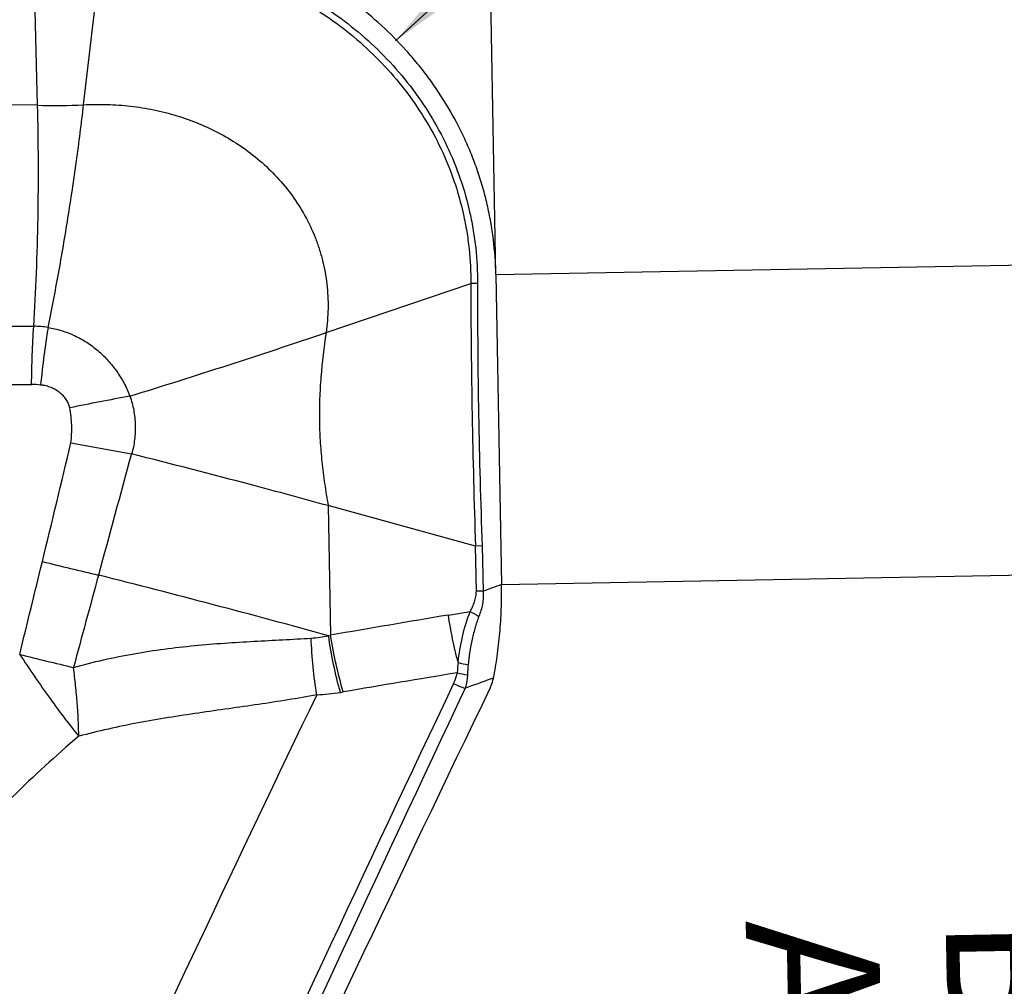
# Model space of a CAD drawing. Units: millimetres. Extents: x 0 to 420, y 0 to 297.
# Drawn here: x 352 to 378, y 142 to 168 of the extents above; entities that cross this region are included whole.
import ezdxf

# ---------------------------------------------------------------- set-up
doc = ezdxf.new("R2010")
doc.units = ezdxf.units.MM
doc.header["$LTSCALE"] = 23.1
doc.layers.get('0').update_dxf_attribs({"linetype": 'CONTINUOUS'})
for name, color, linetype in [('607564209-000-00-ED1_DIM', 7, 'CONTINUOUS'), ('607564209-000_CL', 7, 'CONTINUOUS'), ('607564209-000_DIM', 7, 'CONTINUOUS')]:
    doc.layers.add(name, color=color, linetype=linetype)
doc.styles.get("Standard").update_dxf_attribs({"font": 'TXT.SHX', "width": 0.7})
doc.dimstyles.new('DIMSTYLE_2', dxfattribs={"dimtxt": 3.5, "dimasz": 3.5, "dimexe": 1.5, "dimexo": 0, "dimgap": 0.875, "dimtad": 1, "dimdec": 1, "dimlfac": 0.2, "dimdsep": 46, "dimtxsty": 'STANDARD', "dimblk": '_FILLED', "dimblk1": '_FILLED', "dimblk2": '_FILLED', "dimcen": 0.09, "dimclrt": 2, "dimadec": 3, "dimazin": 2, "dimtp": 0.05, "dimtm": 0.05, "dimtfac": 1, "dimtdec": 1, "dimtofl": 0, "dimtmove": 0, "dimatfit": 3, "dimldrblk": '_FILLED', "dimfxl": 1, "dimtolj": 1, "dimarcsym": 0})
doc.dimstyles.new('DIMSTYLE_3', dxfattribs={"dimtxt": 3.5, "dimasz": 3.5, "dimexe": 1.5, "dimexo": 0, "dimgap": 0.875, "dimtad": 1, "dimdec": 1, "dimlfac": 0.2, "dimdsep": 46, "dimtxsty": 'STANDARD', "dimblk": '_FILLED', "dimblk1": '_FILLED', "dimblk2": '_FILLED', "dimcen": 0.09, "dimclrt": 2, "dimadec": 3, "dimazin": 2, "dimtp": 0.1, "dimtm": 0.1, "dimtfac": 1, "dimtdec": 1, "dimtofl": 0, "dimtmove": 0, "dimatfit": 3, "dimldrblk": '_FILLED', "dimfxl": 1, "dimtolj": 1, "dimarcsym": 0})
doc.dimstyles.new('DIMSTYLE_4', dxfattribs={"dimtxt": 3.5, "dimasz": 3.5, "dimexe": 1.5, "dimexo": 0, "dimtad": 1, "dimdec": 3, "dimlfac": 0.2, "dimdsep": 46, "dimtxsty": 'STANDARD', "dimblk": '_FILLED', "dimblk1": '_FILLED', "dimblk2": '_FILLED', "dimcen": 0.09, "dimclrt": 2, "dimadec": 3, "dimazin": 2, "dimtp": 0.05, "dimtm": 0.05, "dimtfac": 1, "dimtdec": 3, "dimtofl": 0, "dimtmove": 0, "dimatfit": 3, "dimldrblk": '_FILLED', "dimfxl": 1, "dimtolj": 1, "dimarcsym": 0})

# ---------------------------------------------------------------- blocks, each defined once
blk = doc.blocks.new('_FILLED')
at = {"color": 0, "linetype": 'BYBLOCK'}
blk.add_solid([(0, 0), (-1, 0.125), (-1, -0.125)], dxfattribs=at)
blk = doc.blocks.new('*D3')
at = {"layer": '607564209-000-00-ED1_DIM', "color": 3, "linetype": 'CONTINUOUS'}
for p, q in [((364.432, 161.081), (363.938, 187.869)), ((306.382, 169.796), (306.068, 186.802)), ((363.965, 186.369), (335.031, 185.836)), ((306.096, 185.302), (335.031, 185.836))]:
    blk.add_line(p, q, dxfattribs=at)
at = {"layer": '607564209-000-00-ED1_DIM', "color": 3, "linetype": 'CONTINUOUS', "xscale": 3.5, "yscale": 3.5, "zscale": 3.5}
for p, rotation in [((363.965, 186.369), 1.0565214623), ((306.096, 185.302), 181.0565214623)]:
    blk.add_blockref('_FILLED', p, dxfattribs=dict(at, rotation=rotation))
at = {"layer": '607564209-000-00-ED1_DIM', "color": 2, "linetype": 'CONTINUOUS', "insert": (335.549, 190.221), "char_height": 3.5, "width": 17.625, "attachment_point": 2, "rotation": 1.0565, "line_spacing_factor": 0.9}
blk.add_mtext('(11.6)', dxfattribs=at)
blk = doc.blocks.new('*D4')
at = {"layer": '607564209-000-00-ED1_DIM', "color": 3, "linetype": 'CONTINUOUS'}
for p, q in [((380.301, 161.374), (380.19, 167.373)), ((380.19, 167.373), (380.376, 157.305)), ((364.432, 161.081), (381.801, 161.402)), ((380.796, 134.544), (380.376, 157.305)), ((364.582, 152.943), (381.951, 153.263)), ((380.451, 153.236), (380.796, 134.544))]:
    blk.add_line(p, q, dxfattribs=at)
at = {"layer": '607564209-000-00-ED1_DIM', "color": 3, "linetype": 'CONTINUOUS', "xscale": 3.5, "yscale": 3.5, "zscale": 3.5}
for p, rotation in [((380.301, 161.374), 271.0565214623), ((380.451, 153.236), 91.0565214623)]:
    blk.add_blockref('_FILLED', p, dxfattribs=dict(at, rotation=rotation))
at = {"layer": '607564209-000-00-ED1_DIM', "color": 2, "linetype": 'CONTINUOUS', "insert": (384.99, 144.373), "char_height": 3.5, "width": 56, "attachment_point": 1, "rotation": 271.0565, "line_spacing_factor": 0.9}
blk.add_mtext('(1.6)\\PBREITSCHLICHT-\\PANTEIL', dxfattribs=at)
blk = doc.blocks.new('*D5')
at = {"layer": '607564209-000_DIM', "color": 3, "linetype": 'CONTINUOUS'}
blk.add_line((361.797, 167.217), (375.112, 179.523), dxfattribs=at)
at = {"layer": '607564209-000_DIM', "color": 3, "linetype": 'CONTINUOUS', "xscale": 3.5, "yscale": 3.5, "zscale": 3.5, "rotation": 222.7449652145}
blk.add_blockref('_FILLED', (361.797, 167.217), dxfattribs=at)
at = {"layer": '607564209-000_DIM', "color": 2, "linetype": 'CONTINUOUS', "insert": (368.104, 179.003), "char_height": 3.5, "width": 8.25, "attachment_point": 1, "rotation": 42.745, "line_spacing_factor": 0.9}
blk.add_mtext('R2', dxfattribs=at)

msp = doc.modelspace()

# ---------------------------------------------------------------- linework, layer by layer
at = {"layer": '607564209-000_CL', "color": 9, "linetype": 'CONTINUOUS'}
for p, q in [((352.3953, 165.5285), (352.2885, 169.6924)), ((353.6057, 165.5394), (354.0869, 169.6592)), ((359.971, 159.5561), (363.7724, 160.8447)), ((363.9504, 160.8446), (363.7726, 160.8447)), ((339.2026, 159.7194), (352.296, 159.7224)), ((348.0836, 158.1985), (352.2431, 158.1936)), ((360.0282, 155.0128), (360.0909, 151.6105)), ((364.073, 153.9545), (363.8971, 153.9478)), ((363.9189, 152.7635), (363.8971, 153.9475)), ((364.073, 153.9545), (364.0949, 152.7667)), ((364.0949, 152.7668), (363.9189, 152.7635)), ((363.1844, 152.1404), (363.7584, 152.2367)), ((364.3693, 150.487), (364.2865, 150.4572))]:
    msp.add_line(p, q, dxfattribs=at)
at = {"layer": '607564209-000_CL', "color": 7, "linetype": 'CONTINUOUS'}
for p, q in [((364.4318, 161.0812), (364.5819, 152.9429)), ((353.2729, 156.6634), (354.8583, 156.3722)), ((354.8583, 156.3722), (354.8641, 156.3708)), ((363.8971, 153.9475), (360.0282, 155.0128)), ((364.3674, 150.4775), (364.3693, 150.487))]:
    msp.add_line(p, q, dxfattribs=at)
at = {"layer": '607564209-000_CL', "color": 9, "linetype": 'CONTINUOUS'}
for centre, radius, start, end in [((339.1205, -511.8352), 677.4939, 88.8772714, 92.6508556), ((352.864, 180.7047), 15.1835, 268.23101, 272.79978), ((592.6364, 161.5026), 228.8652, 180.164706, 181.891676), ((352.3025, 157.3366), 2.3858, 81.09975, 90.15496), ((296.1218, 348.0825), 199.045, 287.151652, 288.709955), ((352.2218, 155.6657), 2.528, 84.23231, 89.51642), ((379.2801, 27.666), 132.5007, 100.637804, 101.333417), ((-300.4194, 312.3414), 671.9742, 346.3308667, 346.6044424), ((298.4175, -68.9251), 232.2586, 74.617137, 75.13078), ((-487.7545, 357.8639), 864.7609, 346.1671723, 346.3333077), ((378.6872, 258.8597), 108.5173, 256.047669, 256.847714), ((282.1752, -131.776), 293.876, 74.636465, 75.854289), ((414.275, 11.1956), 150.2012, 109.319959, 109.516947), ((439.1101, -300.4659), 458.9304, 99.522837, 99.914667), ((366.8519, 157.1936), 5.843, 238.03296, 240.6191), ((359.3626, 154.7461), 3.2191, 273.87328, 282.06527), ((359.3724, 154.6914), 3.1636, 282.09857, 283.12809), ((378.4132, 256.4522), 108.6227, 255.886485, 256.653508), ((370.1368, 150.167), 6.7358, 173.7727, 176.11652), ((364.198, 153.4016), 2.6159, 253.17203, 259.1392), ((370.1583, 150.2443), 6.4799, 174.7918, 177.11535), ((436.9494, -297.0696), 453.6915, 99.327472, 99.710509), ((363.9892, 152.8349), 2.2846, 255.4821, 262.38943), ((1546.7944, -411.4226), 1310.0327, 154.607551, 155.3150477), ((364.2751, 152.2405), 2.1258, 243.35146, 252.1768), ((415.9124, 7.2787), 152.2015, 109.827794, 110.092987), ((1597.9177, -430.9341), 1364.264, 154.7872161, 155.4662256), ((359.4874, 155.6094), 5.5674, 272.46806, 278.90216), ((359.4971, 155.5429), 5.5002, 278.90976, 279.71348)]:
    msp.add_arc(centre, radius, start, end, dxfattribs=at)
at = {"layer": '607564209-000_CL', "color": 7, "linetype": 'CONTINUOUS'}
for centre, radius, start, end in [((296.8575, -74.708), 238.2482, 75.125068, 75.908485), ((1325.8268, -313.7651), 1071.667, 154.3549222, 155.1211444), ((1320.9877, -311.492), 1062.2939, 154.2375494, 155.1212823)]:
    msp.add_arc(centre, radius, start, end, dxfattribs=at)
for points, knots in [([(364.4318, 161.0812), (364.4261, 161.3899), (364.393, 161.8531), (364.3014, 162.4641), (364.2091, 162.9183), (364.0934, 163.3669), (363.9543, 163.8086), (363.7922, 164.2423), (363.5467, 164.8082), (363.186, 165.4903), (362.7588, 166.1322), (362.3808, 166.6181), (361.9803, 167.0848), (361.4389, 167.6311), (360.731, 168.2218), (359.9736, 168.7459), (359.1744, 169.2021), (358.3401, 169.5886), (357.4771, 169.904), (356.7392, 170.1078), (356.1414, 170.2374), (355.5394, 170.3448), (355.0836, 170.3996), (354.7791, 170.424)], [0, 0, 0, 0, 0.0628282, 0.0942593, 0.1256782, 0.1570849, 0.1884825, 0.2198725, 0.2512519, 0.3139462, 0.3765768, 0.4078788, 0.4391651, 0.5016718, 0.5641154, 0.6265051, 0.6888401, 0.7511312, 0.8133778, 0.8755985, 0.9067151, 0.9378275, 1, 1, 1, 1]), ([(352.2394, 158.1936), (352.2412, 158.4539), (352.2522, 158.9639), (352.2786, 159.4733), (352.296, 159.7224)], [0, 0, 0, 0, 0.5103072, 1, 1, 1, 1]), ([(364.3693, 150.487), (364.4068, 150.6764), (364.4721, 151.0677), (364.5408, 151.6716), (364.581, 152.3006), (364.5858, 152.7274), (364.5819, 152.9429)], [0, 0, 0, 0, 0.2345977, 0.4817167, 0.7381236, 1, 1, 1, 1]), ([(364.2818, 150.2245), (364.2916, 150.2448), (364.328, 150.3262), (364.3544, 150.4122), (364.3674, 150.4775)], [0, 0, 0, 0, 0.2530354, 1, 1, 1, 1])]:
    msp.add_open_spline(points, degree=3, knots=knots, dxfattribs=at)
at = {"layer": '607564209-000_CL', "color": 9, "linetype": 'CONTINUOUS'}
for points, knots in [([(354.0869, 169.6592), (354.3886, 169.6548), (354.8413, 169.6326), (355.4417, 169.5683), (356.0392, 169.4795), (356.7785, 169.3214), (357.6466, 169.0579), (358.4895, 168.7206), (359.2995, 168.309), (360.0688, 167.824), (360.789, 167.2672), (361.4513, 166.6412), (362.0469, 165.9499), (362.5669, 165.1987), (363.003, 164.3948), (363.3479, 163.5469), (363.555, 162.812), (363.6702, 162.2128), (363.7512, 161.6079), (363.7737, 161.1497), (363.7724, 160.8447)], [0, 0, 0, 0, 0.0621897, 0.0933015, 0.124415, 0.1866401, 0.2488902, 0.3111699, 0.3734949, 0.4358718, 0.4983067, 0.5608071, 0.6233752, 0.6860113, 0.7487136, 0.8114736, 0.8742778, 0.9057076, 0.9371493, 1, 1, 1, 1]), ([(354.0871, 169.8342), (354.3945, 169.8294), (354.8556, 169.8067), (355.4672, 169.7411), (356.0757, 169.6503), (356.8286, 169.4883), (357.7126, 169.2187), (358.5707, 168.8739), (359.3951, 168.4532), (360.1779, 167.9577), (360.9105, 167.3892), (361.5842, 166.7503), (362.1899, 166.0452), (362.7187, 165.2795), (363.1624, 164.4603), (363.5138, 163.5966), (363.7254, 162.8481), (363.8437, 162.238), (363.9272, 161.622), (363.9511, 161.1553), (363.9504, 160.8446)], [0, 0, 0, 0, 0.0621893, 0.0932989, 0.1244098, 0.1866324, 0.2488829, 0.3111633, 0.3734899, 0.4358687, 0.4983052, 0.5608074, 0.6233774, 0.6860145, 0.7487168, 0.8114766, 0.8742805, 0.9057097, 0.9371506, 1, 1, 1, 1]), ([(352.296, 159.7224), (352.3253, 160.1883), (352.373, 161.1389), (352.413, 162.5835), (352.4223, 164.053), (352.4079, 165.0374), (352.3953, 165.5285)], [0, 0, 0, 0, 0.2410728, 0.4915487, 0.7462924, 1, 1, 1, 1]), ([(352.6716, 159.6937), (352.768, 160.1622), (352.9526, 161.1181), (353.2006, 162.5727), (353.4209, 164.052), (353.5479, 165.0444), (353.6057, 165.5394)], [0, 0, 0, 0, 0.2423304, 0.4931997, 0.7475044, 1, 1, 1, 1]), ([(353.6057, 165.5394), (353.7081, 165.5443), (353.9134, 165.553), (354.2219, 165.5498), (354.5304, 165.5342), (354.8385, 165.5056), (355.1455, 165.4635), (355.5527, 165.3891), (356.0555, 165.2612), (356.6425, 165.0514), (357.2071, 164.7844), (357.742, 164.4603), (358.2396, 164.0802), (358.6921, 163.6459), (359.0912, 163.1608), (359.429, 162.6296), (359.6532, 162.1539), (359.795, 161.7579), (359.882, 161.4536), (359.9491, 161.1438), (359.996, 160.8296), (360.0221, 160.5122), (360.0285, 160.0865), (360.0014, 159.767), (359.971, 159.5561)], [0, 0, 0, 0, 0.0307021, 0.0614715, 0.0922899, 0.1231518, 0.1540593, 0.1850086, 0.2469994, 0.3091084, 0.3713132, 0.4335959, 0.4959485, 0.5583741, 0.6208898, 0.6835254, 0.7463218, 0.7778096, 0.8093553, 0.8409628, 0.8726351, 0.9043767, 0.9361978, 1, 1, 1, 1]), ([(363.9501, 160.8446), (363.9494, 159.6959), (363.9651, 157.3986), (364.0308, 155.1022), (364.0727, 153.9545)], [0, 0, 0, 0, 0.5000492, 1, 1, 1, 1]), ([(352.6716, 159.6937), (352.6317, 159.4474), (352.5591, 158.9439), (352.5015, 158.4386), (352.4759, 158.1809)], [0, 0, 0, 0, 0.4907137, 1, 1, 1, 1]), ([(352.6716, 159.6937), (352.7911, 159.6728), (353.0282, 159.6165), (353.3698, 159.4855), (353.6911, 159.3086), (353.9861, 159.0893), (354.2063, 158.8756), (354.365, 158.6884), (354.4751, 158.5405), (354.5765, 158.3862), (354.6694, 158.2264), (354.7523, 158.0611), (354.7994, 157.9472), (354.8205, 157.8894)], [0, 0, 0, 0, 0.1239901, 0.2482902, 0.3728328, 0.4976752, 0.6228444, 0.6855379, 0.7483, 0.8111794, 0.8741669, 0.9371326, 1, 1, 1, 1]), ([(359.971, 159.5561), (359.9151, 159.1691), (359.8451, 158.5942), (359.7999, 157.8319), (359.7925, 157.2748), (359.8127, 156.7191), (359.8598, 156.159), (359.9322, 155.5893), (359.9943, 155.2066), (360.0282, 155.0128)], [0, 0, 0, 0, 0.2568927, 0.3801139, 0.5015598, 0.622784, 0.7453485, 0.8707124, 1, 1, 1, 1]), ([(353.2414, 157.5829), (353.2279, 157.6514), (353.1823, 157.7567), (353.0885, 157.8819), (352.993, 157.9742), (352.8805, 158.0534), (352.7546, 158.116), (352.6417, 158.1526), (352.5606, 158.1695), (352.5128, 158.1769), (352.4886, 158.1796), (352.4759, 158.1809)], [0, 0, 0, 0, 0.2025783, 0.3242172, 0.453124, 0.5863396, 0.7221882, 0.8596483, 0.9294796, 0.9627541, 1, 1, 1, 1]), ([(354.8205, 157.8894), (354.8656, 157.7691), (354.9296, 157.5185), (354.9686, 157.1337), (354.9517, 156.7475), (354.9036, 156.4931), (354.8641, 156.3708)], [0, 0, 0, 0, 0.2499807, 0.4999817, 0.7500296, 1, 1, 1, 1]), ([(353.2729, 156.6635), (353.2821, 156.7397), (353.294, 156.8941), (353.2949, 157.1262), (353.2787, 157.3568), (353.2559, 157.5085), (353.2414, 157.5829)], [0, 0, 0, 0, 0.2495791, 0.5023642, 0.7535968, 1, 1, 1, 1]), ([(363.7584, 152.2367), (363.7809, 152.2769), (363.8233, 152.3591), (363.8752, 152.4882), (363.9109, 152.6235), (363.9197, 152.7169), (363.9189, 152.7635)], [0, 0, 0, 0, 0.2484488, 0.4979506, 0.7486185, 1, 1, 1, 1]), ([(364.095, 152.7668), (364.1007, 152.7102), (364.1022, 152.596), (364.0746, 152.3711), (364.0258, 152.2075), (363.9854, 152.1024)], [0, 0, 0, 0, 0.2514117, 0.50227, 1, 1, 1, 1]), ([(363.4407, 150.8977), (363.3871, 151.1007), (363.2909, 151.513), (363.2163, 151.9297), (363.1844, 152.1404)], [0, 0, 0, 0, 0.4963934, 1, 1, 1, 1]), ([(363.4408, 150.8977), (363.4654, 151.1221), (363.5396, 151.5768), (363.6731, 152.0188), (363.7584, 152.2366)], [0, 0, 0, 0, 0.4909975, 1, 1, 1, 1]), ([(363.9854, 152.1024), (363.9462, 151.9986), (363.8935, 151.8409), (363.8359, 151.6277), (363.787, 151.4154), (363.7398, 151.151), (363.7145, 150.9387), (363.7051, 150.8334)], [0, 0, 0, 0, 0.25545, 0.3822071, 0.5080965, 0.7567458, 1, 1, 1, 1]), ([(353.3388, 150.7633), (353.8612, 150.9122), (354.9151, 151.1482), (356.2458, 151.3193), (357.2984, 151.4057), (358.0728, 151.4528), (358.8323, 151.4901), (359.3331, 151.5176), (359.58, 151.5344)], [0, 0, 0, 0, 0.2585716, 0.5129446, 0.6380308, 0.7612698, 0.8821864, 1, 1, 1, 1]), ([(359.7273, 150.0473), (359.6888, 150.2898), (359.6263, 150.7845), (359.5912, 151.2818), (359.58, 151.5344)], [0, 0, 0, 0, 0.4926252, 1, 1, 1, 1]), ([(360.3491, 150.1092), (360.2812, 150.35), (360.1611, 150.8435), (360.0725, 151.3435), (360.0355, 151.5981)], [0, 0, 0, 0, 0.4929468, 1, 1, 1, 1]), ([(360.4252, 150.1217), (360.3537, 150.3622), (360.2264, 150.8555), (360.1311, 151.3558), (360.0909, 151.6105)], [0, 0, 0, 0, 0.4931771, 1, 1, 1, 1]), ([(351.9262, 151.1084), (352.0553, 150.911), (352.3166, 150.5209), (352.7128, 149.9572), (353.0985, 149.4356), (353.3542, 149.1086), (353.4773, 148.9568)], [0, 0, 0, 0, 0.2666828, 0.5307853, 0.7789981, 1, 1, 1, 1]), ([(353.4773, 148.9568), (353.4762, 149.0952), (353.468, 149.3826), (353.4407, 149.8259), (353.3978, 150.2899), (353.36, 150.6044), (353.3388, 150.7632)], [0, 0, 0, 0, 0.2289918, 0.4757424, 0.7348268, 1, 1, 1, 1]), ([(363.3217, 150.3406), (363.3324, 150.3631), (363.3729, 150.454), (363.4031, 150.55), (363.4166, 150.6235)], [0, 0, 0, 0, 0.249366, 1, 1, 1, 1]), ([(363.6866, 150.5708), (363.6851, 150.5405), (363.6749, 150.4209), (363.6497, 150.3027), (363.6244, 150.2167)], [0, 0, 0, 0, 0.2529053, 1, 1, 1, 1]), ([(359.7273, 150.0475), (359.4762, 149.9978), (358.9672, 149.9086), (358.1955, 149.791), (357.4123, 149.6803), (356.6223, 149.5684), (355.8296, 149.4482), (354.7763, 149.267), (353.9925, 149.0957), (353.4775, 148.9565)], [0, 0, 0, 0, 0.1210156, 0.2441695, 0.368952, 0.4948317, 0.6212953, 0.7478791, 1, 1, 1, 1]), ([(353.4773, 148.9568), (352.877, 148.4486), (351.7129, 147.3757), (350.6185, 146.233), (350.083, 145.6456)], [0, 0, 0, 0, 0.4973954, 1, 1, 1, 1])]:
    msp.add_open_spline(points, degree=3, knots=knots, dxfattribs=at)
for points in [[(354.8582, 156.3721), (354.5705, 155.311), (354.2825, 154.2501), (353.9952, 153.1889)], [(353.9952, 153.1889), (353.7766, 152.3803), (353.5577, 151.5718), (353.3388, 150.7633)]]:
    msp.add_open_spline(points, degree=3, dxfattribs=at)

# ---------------------------------------------------------------- dimensions: what is measured, and where the dimension line sits
at = {"layer": '607564209-000-00-ED1_DIM', "color": 3, "linetype": 'CONTINUOUS'}
for base, p2, angle, text, dimstyle, picture, middle in [((306.0959, 185.3021), (306.3818, 169.7958), 181.05652, '(<>)', 'DIMSTYLE_3', '*D3', (335.6298, 185.8468)), ((380.4509, 153.2356), (364.5819, 152.9429), 271.05652, '(<>)\\PBREITSCHLICHT-\\PANTEIL', 'DIMSTYLE_2', '*D4', (380.959, 125.6823))]:
    dim = msp.add_linear_dim(base=base, p1=(364.4318, 161.0812), p2=p2, angle=angle, text=text, dimstyle=dimstyle, dxfattribs=at)
    dim.commit()
    dim.dimension.update_dxf_attribs({"geometry": picture, "text_midpoint": middle, "dimtype": 160})
at = {"layer": '607564209-000_DIM', "color": 3, "linetype": 'CONTINUOUS'}
dim = msp.add_radius_dim(center=(354.4531, 160.4293), mpoint=(361.7969, 167.2167), text='R<>', dimstyle='DIMSTYLE_4', override={"dimpost": '<>'}, dxfattribs=at)
dim.commit()
dim.dimension.update_dxf_attribs({"geometry": '*D5', "text_midpoint": (371.311, 179.5844), "dimtype": 164})

doc.saveas('drawing.dxf')
